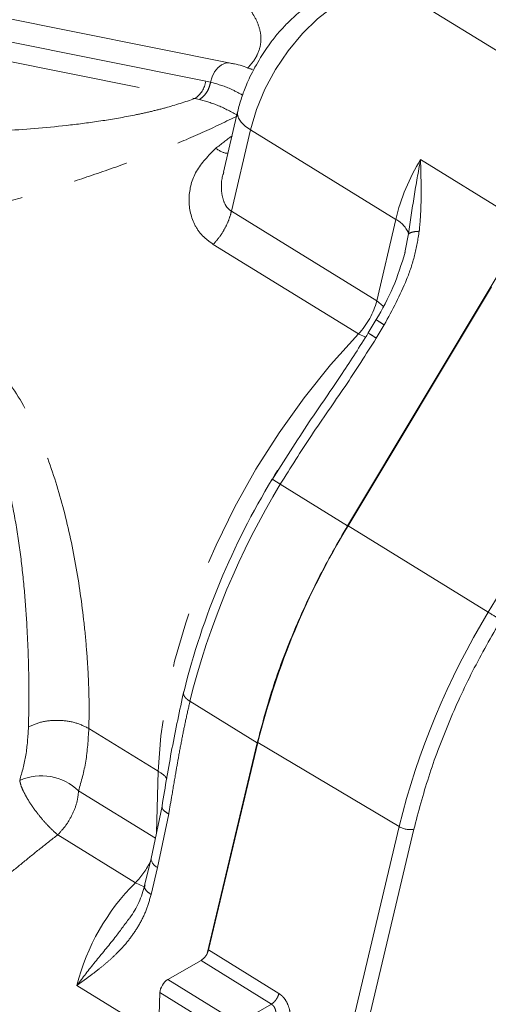
# Model space of a CAD drawing. Units: millimetres. Extents: x 7 to 835, y 10 to 581.
# Drawn here: x 659 to 670, y 478 to 500 of the extents above; entities that cross this region are included whole.
import ezdxf

# ---------------------------------------------------------------- set-up
doc = ezdxf.new("R2010")
doc.units = ezdxf.units.MM
doc.linetypes.add('PHANTOM', pattern=[12.7, 6.35, -1.27, 1.27, -1.27, 1.27, -1.27])

msp = doc.modelspace()

# ---------------------------------------------------------------- linework, layer by layer
at = {"color": 7, "linetype": 'Continuous', "lineweight": 0}
for p, q in [((663.93676, 499.475059), (656.310001, 501.0044)), ((671.360518, 498.977435), (668.003666, 501.045931)), ((664.102453, 498.346403), (663.776222, 496.951887)), ((667.974245, 495.136854), (667.962966, 495.082042)), ((670.125543, 494.592882), (666.64405, 488.787671)), ((666.653593, 488.782288), (669.966402, 494.306227)), ((667.305148, 493.547741), (667.121738, 493.241914)), ((665.02361, 490.064998), (664.949852, 489.938381)), ((664.904088, 489.866175), (664.908764, 489.86119)), ((664.556236, 483.77182), (663.398073, 478.901458)), ((663.431706, 478.990657), (664.569507, 483.775392)), ((662.355015, 482.310866), (662.102949, 481.101221)), ((662.102841, 481.100772), (661.953561, 480.473014)), ((662.489576, 478.301728), (663.256879, 478.744683)), ((662.257642, 476.339391), (662.306908, 477.999199))]:
    msp.add_line(p, q, dxfattribs=at)
at = {"color": 8, "linetype": 'PHANTOM', "lineweight": 0}
for p, q in [((663.363491, 499.05663), (655.850678, 500.563123)), ((655.599324, 500.160644), (663.112134, 498.654152)), ((664.336874, 499.361184), (664.326097, 499.363345)), ((664.336877, 499.361183), (664.436237, 499.336386)), ((663.363491, 499.05663), (663.477158, 499.032088)), ((663.218216, 498.633239), (663.112137, 498.654152)), ((664.399314, 497.931978), (663.959206, 496.050681)), ((667.756166, 495.863481), (664.399314, 497.931978)), ((670.560791, 495.870364), (668.328921, 497.245646)), ((667.316058, 493.982184), (663.959206, 496.050681)), ((667.316058, 493.982184), (667.756166, 495.863481)), ((668.054629, 495.527487), (667.974245, 495.136854)), ((663.538056, 495.286386), (666.894908, 493.217889)), ((667.466025, 493.858294), (667.316058, 493.982184)), ((667.490982, 493.427624), (667.307572, 493.121797)), ((667.055823, 493.139235), (666.894908, 493.217889)), ((669.895737, 486.787466), (673.233441, 492.352916)), ((664.929971, 489.92551), (664.942692, 489.917671)), ((665.088568, 489.746048), (666.64405, 488.787671)), ((666.653593, 488.782288), (669.895737, 486.787466)), ((664.556236, 483.77182), (663.000804, 484.730279)), ((662.267975, 483.112801), (660.663814, 484.101287)), ((667.834049, 481.83438), (664.569507, 483.775392)), ((662.22576, 481.690582), (662.267975, 483.112801)), ((660.42679, 482.662261), (662.200488, 481.569305)), ((662.508638, 482.128427), (662.25141, 480.894148)), ((666.47329, 476.112048), (667.834049, 481.83438)), ((659.944693, 481.645152), (661.739657, 480.539092)), ((668.174975, 481.773821), (666.814196, 476.051406)), ((662.25141, 480.894148), (662.102131, 480.26639)), ((661.941713, 480.443138), (661.739657, 480.539092)), ((663.431706, 478.990657), (665.056894, 477.978989)), ((664.882067, 477.733015), (663.256879, 478.744683)), ((660.387439, 478.166704), (662.277314, 477.002161)), ((662.489576, 478.301728), (664.124664, 477.295776)), ((663.941996, 476.993246), (662.306908, 477.999199)), ((664.124664, 477.295776), (664.882067, 477.733015))]:
    msp.add_line(p, q, dxfattribs=at)
at = {"color": 8, "linetype": 'PHANTOM', "lineweight": 0, "flags": 128}
for points in [[(664.399314, 497.931978), (664.537486, 498.39925), (664.733156, 498.869336), (664.98038, 499.327954), (665.271646, 499.761169), (665.598103, 500.155817), (665.949833, 500.499908), (666.316149, 500.782985), (666.685919, 500.996449), (667.047909, 501.133814), (667.391121, 501.190904), (667.705124, 501.165986), (667.98038, 501.059818), (668.003666, 501.045931)], [(663.477158, 499.032088), (663.510468, 499.158519), (663.566275, 499.273036), (663.640753, 499.367782), (663.728791, 499.43626), (663.824352, 499.473772), (663.92088, 499.477744), (663.938685, 499.474666)], [(664.399314, 497.931978), (664.274448, 498.020521), (664.180392, 498.112833), (664.120759, 498.205368), (664.097842, 498.294569), (664.102439, 498.346344)], [(666.894908, 493.217889), (666.250554, 492.502557), (665.637077, 491.738001), (665.060276, 490.931451), (664.525606, 490.090533), (664.038122, 489.223199), (663.602435, 488.337651), (663.222663, 487.442261), (662.902399, 486.545496), (662.644669, 485.655836), (662.451912, 484.781694), (662.32595, 483.931336), (662.267975, 483.112801)]]:
    msp.add_lwpolyline(points, dxfattribs=at)
at = {"color": 8, "linetype": 'PHANTOM', "lineweight": 0}
for centre, radius, start, end in [((662.798217, 499.129926), 0.570006, 303.4171565, 352.6120214), ((671.446318, 487.618542), 12.62481, 126.294692, 128.4637494), ((672.51009, 494.703259), 4.893456, 148.698041, 166.2847551), ((667.500998, 495.336257), 0.585727, 19.0555064, 64.1737584), ((665.659555, 494.396788), 1.7076, 316.3395389, 345.948192), ((680.449272, 480.409915), 17.975389, 148.7090461, 166.092867), ((685.064213, 477.568065), 17.750493, 148.7087615, 166.0928549), ((675.581769, 496.015904), 10.839512, 238.3610165, 240.1659807), ((659.567042, 481.768541), 1.240122, 46.1099192, 113.8767019), ((668.086445, 482.265361), 0.499449, 239.6453629, 280.2099246), ((660.505821, 481.770632), 1.743285, 315.0533642, 335.1859227), ((662.334779, 481.110669), 0.232016, 182.3282112, 248.9414311), ((665.353767, 476.907552), 5.123464, 134.8621694, 165.7731315)]:
    msp.add_arc(centre, radius, start, end, dxfattribs=at)
at = {"color": 7, "linetype": 'Continuous', "lineweight": 0}
for centre, radius in [((679.915671, 480.742133), 17.566894), ((681.986858, 479.462729), 17.943333)]:
    msp.add_arc(centre, radius, 148.7087615, 166.0928549, dxfattribs=at)
for centre, major_axis, ratio, start_param, end_param in [((663.262742, 478.945281), (0.13113, 0.212852), 0.557905467, 3.943338537, 5.24643871), ((662.483741, 478.101147), (0.131154, 0.212835), 0.557993384, 0.801968261, 2.372079356)]:
    msp.add_ellipse(centre, major_axis=major_axis, ratio=ratio, start_param=start_param, end_param=end_param, dxfattribs=at)
at = {"color": 8, "linetype": 'PHANTOM', "lineweight": 0}
for points, knots in [([(660.418093, 502.94246), (660.81884, 502.796527), (661.617195, 502.505804), (662.679629, 502.013969), (663.527896, 501.517954), (664.148914, 501.019416), (664.486724, 500.603177), (664.628445, 500.243986), (664.653649, 499.962116), (664.588787, 499.717221), (664.471862, 499.513831), (664.38107, 499.411162), (664.336873, 499.361184)], [0, 0, 0, 0, 0.17304618, 0.344737259, 0.513986929, 0.64017805, 0.764291994, 0.827680022, 0.884983309, 0.94329775, 0.972397467, 1, 1, 1, 1]), ([(663.218216, 498.633239), (663.248094, 498.653726), (663.308904, 498.695422), (663.385517, 498.792223), (663.44593, 498.90639), (663.466865, 498.990658), (663.477158, 499.032088)], [0, 0, 0, 0, 0.245515641, 0.499691341, 0.754029318, 1, 1, 1, 1]), ([(663.477158, 499.032088), (663.628097, 498.991348), (663.870423, 498.925941), (664.12226, 498.786342), (664.217234, 498.733695)], [0, 0, 0, 0, 0.622874043, 1, 1, 1, 1]), ([(663.112134, 498.654152), (662.889096, 498.579836), (662.554312, 498.468287), (662.080994, 498.352004), (661.595324, 498.246479), (660.974474, 498.138459), (659.982828, 498.00724), (658.757224, 497.906876), (657.174563, 497.850227), (655.488267, 497.862451), (653.70897, 497.940449), (652.574691, 498.037261), (652.005301, 498.085859)], [0, 0, 0, 0, 0.056609627, 0.084971844, 0.114979044, 0.174427284, 0.235673461, 0.359793488, 0.485989464, 0.655242357, 0.826937041, 1, 1, 1, 1]), ([(664.109463, 498.261326), (663.959246, 498.344881), (663.658814, 498.511988), (663.36508, 498.592822), (663.218216, 498.633239)], [0, 0, 0, 0, 0.500006878, 1, 1, 1, 1]), ([(650.436988, 494.51162), (650.844742, 494.572051), (651.655439, 494.692201), (652.921734, 494.910641), (654.219624, 495.159372), (655.555235, 495.444272), (656.76872, 495.731316), (657.827451, 496.004841), (658.739915, 496.257174), (659.645851, 496.526325), (660.583793, 496.827053), (661.50638, 497.148327), (662.422587, 497.498857), (663.302986, 497.8677), (663.839434, 498.129526), (664.109425, 498.261302)], [0, 0, 0, 0, 0.101322201, 0.201448931, 0.301596517, 0.401143978, 0.499991296, 0.564459368, 0.625004213, 0.689661597, 0.750015186, 0.815248825, 0.87616404, 0.937673957, 1, 1, 1, 1]), ([(663.593442, 497.503791), (663.427392, 497.335735), (663.095194, 496.999522), (662.93392, 496.355486), (663.034657, 495.83636), (663.26981, 495.482599), (663.448653, 495.351781), (663.538056, 495.286386)], [0, 0, 0, 0, 0.249765831, 0.499679956, 0.749320894, 0.874687111, 1, 1, 1, 1]), ([(663.593442, 497.503791), (663.68924, 497.447567), (663.796251, 497.384763), (663.871436, 497.391827), (663.879314, 497.392568)], [0, 0, 0, 0, 0.8952184947, 1, 1, 1, 1]), ([(668.328921, 497.245646), (668.277548, 496.96249), (668.174799, 496.396157), (668.094687, 495.817051), (668.054629, 495.527487)], [0, 0, 0, 0, 0.499983071, 1, 1, 1, 1]), ([(668.328921, 497.245646), (668.332746, 497.108665), (668.340398, 496.834721), (668.344475, 496.42235), (668.336396, 496.007618), (668.311677, 495.729101), (668.299318, 495.589851)], [0, 0, 0, 0, 0.2500029533, 0.499970447, 0.7500009137, 1, 1, 1, 1]), ([(663.782397, 496.950141), (663.775974, 496.931827), (663.715641, 496.759792), (663.717846, 496.491582), (663.791138, 496.235486), (663.873752, 496.113792), (663.931197, 496.071366), (663.959206, 496.050681)], [0, 0, 0, 0, 0.056095277, 0.526948245, 0.763274174, 0.884578218, 1, 1, 1, 1]), ([(668.299322, 495.589848), (668.268295, 495.401862), (668.206236, 495.025864), (667.955881, 494.287786), (667.676901, 493.771614), (667.490981, 493.427624)], [0, 0, 0, 0, 0.250112045, 0.500255781, 1, 1, 1, 1]), ([(668.299266, 495.58988), (668.269124, 495.5879), (668.208864, 495.583941), (668.137357, 495.570153), (668.082229, 495.551627), (668.063874, 495.535524), (668.054701, 495.527476)], [0, 0, 0, 0, 0.250062684, 0.499932375, 0.750076654, 1, 1, 1, 1]), ([(660.663814, 484.101287), (660.667077, 484.289805), (660.673633, 484.668497), (660.653713, 485.291739), (660.612313, 485.944678), (660.525341, 486.840244), (660.358005, 487.984964), (660.059448, 489.322941), (659.648443, 490.584582), (659.100409, 491.728207), (658.385972, 492.703525), (657.637618, 493.322786), (656.963376, 493.675814), (656.429008, 493.866989), (655.871441, 493.986551), (655.114946, 494.051583), (654.161573, 493.965697), (653.1962, 493.663072), (652.425542, 493.257778), (651.834663, 492.819229), (651.37831, 492.335239), (651.057917, 491.873831), (650.930265, 491.578467), (650.874254, 491.448867)], [0, 0, 0, 0, 0.033407697, 0.067108581, 0.100356624, 0.134234376, 0.20128142, 0.268361349, 0.335463689, 0.402575164, 0.469684698, 0.53677091, 0.570212122, 0.603965221, 0.637209399, 0.671165236, 0.738278548, 0.805382331, 0.850271484, 0.895189571, 0.939634902, 0.97351299, 1, 1, 1, 1]), ([(667.313422, 493.542845), (667.311463, 493.543325), (667.305662, 493.544745), (667.365122, 493.505781), (667.449029, 493.453676), (667.490982, 493.427624)], [0, 0, 0, 0, 0.203195256, 0.601597628, 1, 1, 1, 1]), ([(659.268754, 484.139092), (659.274463, 484.495988), (659.285891, 485.210398), (659.246543, 486.310618), (659.177542, 487.285818), (659.088075, 488.128059), (658.961625, 488.966822), (658.791613, 489.773666), (658.570273, 490.532288), (658.312614, 491.171589), (658.021368, 491.704704), (657.708535, 492.140044), (657.345463, 492.513642), (656.932996, 492.818727), (656.478115, 493.047714), (655.986464, 493.200062), (655.47114, 493.276259), (654.980827, 493.280829), (654.525972, 493.234643), (654.113987, 493.154721), (653.71673, 493.042617), (653.309471, 492.890713), (652.928861, 492.717282), (652.689253, 492.56852), (652.586986, 492.505027)], [0, 0, 0, 0, 0.081643558, 0.163428522, 0.217641585, 0.272074733, 0.327360966, 0.383706168, 0.43694657, 0.490025353, 0.530251816, 0.570260773, 0.610631403, 0.649804301, 0.68952238, 0.729345657, 0.769359838, 0.809582659, 0.841497226, 0.873466905, 0.904891608, 0.935140101, 0.972317038, 1, 1, 1, 1]), ([(667.307572, 493.121797), (667.265633, 493.147841), (667.181755, 493.199929), (667.12242, 493.2388), (667.128098, 493.237436), (667.129984, 493.236983)], [0, 0, 0, 0, 0.400442216, 0.800884431, 1, 1, 1, 1]), ([(667.307572, 493.121797), (667.069468, 492.74742), (666.585857, 491.987028), (665.804185, 490.891704), (665.325187, 490.124861), (665.088618, 489.746131)], [0, 0, 0, 0, 0.32924511, 0.6687258, 1, 1, 1, 1]), ([(664.908764, 489.86119), (664.909007, 489.860864), (664.910475, 489.858893), (664.941842, 489.838187), (665.000549, 489.800644), (665.059261, 489.764302), (665.088618, 489.746131)], [0, 0, 0, 0, 0.0620805823, 0.3747203882, 0.6873601941, 1, 1, 1, 1]), ([(663.000804, 484.730279), (662.968534, 484.590384), (662.904495, 484.312767), (662.817444, 483.883113), (662.739109, 483.461853), (662.659136, 483.002517), (662.584953, 482.563244), (662.531241, 482.257208), (662.508638, 482.128427)], [0, 0, 0, 0, 0.164709676, 0.326862131, 0.498528081, 0.649537214, 0.852523909, 1, 1, 1, 1]), ([(662.267975, 483.112801), (662.347344, 483.062376), (662.430634, 483.009461), (662.462592, 482.942595), (662.464096, 482.939448)], [0, 0, 0, 0, 0.952928969, 1, 1, 1, 1]), ([(659.065078, 482.902531), (659.073378, 482.864155), (659.089958, 482.787492), (659.155936, 482.635717), (659.248754, 482.466908), (659.366592, 482.286494), (659.502414, 482.104417), (659.649406, 481.930707), (659.800451, 481.771109), (659.896602, 481.687143), (659.944676, 481.645162)], [0, 0, 0, 0, 0.1251023293, 0.2499129952, 0.3750153771, 0.4999941925, 0.6249934645, 0.7499956774, 0.8750018452, 1, 1, 1, 1]), ([(662.508638, 482.128427), (662.472651, 482.150331), (662.399356, 482.194941), (662.349774, 482.26036), (662.358159, 482.295943), (662.36143, 482.309821)], [0, 0, 0, 0, 0.370433973, 0.754451283, 1, 1, 1, 1]), ([(656.953067, 479.79254), (657.17835, 479.842985), (657.515669, 479.918516), (657.991616, 480.164147), (658.359727, 480.397884), (658.742243, 480.682326), (659.133377, 480.997336), (659.53654, 481.330236), (659.805983, 481.538128), (659.944691, 481.645151)], [0, 0, 0, 0, 0.251144491, 0.376043563, 0.499829434, 0.623989058, 0.74993326, 0.871266009, 1, 1, 1, 1]), ([(662.102131, 480.26639), (662.061945, 480.295989), (661.981573, 480.355187), (661.939526, 480.430776), (661.957557, 480.463856), (661.961989, 480.471986)], [0, 0, 0, 0, 0.429952563, 0.8599051261, 1, 1, 1, 1]), ([(662.102131, 480.26639), (662.067135, 480.143695), (661.994977, 479.89071), (661.827701, 479.559153), (661.628553, 479.260318), (661.420904, 479.017026), (661.215182, 478.813445), (661.017963, 478.640954), (660.813029, 478.477994), (660.602324, 478.321263), (660.459101, 478.218248), (660.387439, 478.166704)], [0, 0, 0, 0, 0.1212323234, 0.2499675189, 0.3749695307, 0.4999766911, 0.5989404509, 0.6980176078, 0.7965394491, 0.8981990792, 1, 1, 1, 1]), ([(660.387439, 478.166704), (660.524434, 478.346379), (660.798426, 478.705732), (661.230033, 479.211942), (661.489733, 479.568972), (661.599862, 479.720376)], [0, 0, 0, 0, 0.365451578, 0.730910716, 1, 1, 1, 1]), ([(665.056894, 477.978986), (665.080021, 477.962651), (665.126266, 477.92999), (665.207187, 477.838265), (665.28427, 477.694437), (665.327707, 477.497444), (665.31037, 477.376134), (665.301701, 477.315473)], [0, 0, 0, 0, 0.125441586, 0.250829433, 0.500454445, 0.750203134, 1, 1, 1, 1]), ([(664.960774, 477.376032), (664.970829, 477.408172), (664.990931, 477.47243), (664.986995, 477.560856), (664.968903, 477.625671), (664.947042, 477.66986), (664.918381, 477.707373), (664.894101, 477.724518), (664.882067, 477.733015)], [0, 0, 0, 0, 0.2496274977, 0.4990861156, 0.628244656, 0.7495633518, 0.8758828126, 1, 1, 1, 1])]:
    msp.add_open_spline(points, degree=3, knots=knots, dxfattribs=at)
at = {"color": 7, "linetype": 'Continuous', "lineweight": 0}
for points, knots in [([(668.000011, 501.044542), (667.99149, 501.050964), (667.887031, 501.129702), (667.639209, 501.221853), (667.280844, 501.298761), (666.908018, 501.292148), (666.542602, 501.218857), (666.183307, 501.080967), (665.845954, 500.891457), (665.534764, 500.662548), (665.274305, 500.425131), (665.056987, 500.190214), (664.843162, 499.928777), (664.710029, 499.725283), (664.629071, 499.601537)], [0, 0, 0, 0, 0.008296161, 0.101704147, 0.201066362, 0.294002523, 0.390875786, 0.49025864, 0.588130955, 0.679397068, 0.769959689, 0.836084069, 0.900322641, 1, 1, 1, 1]), ([(664.629071, 499.601537), (664.544308, 499.454027), (664.42622, 499.248524), (664.287405, 498.934137), (664.190318, 498.667743), (664.123379, 498.456964), (664.103443, 498.349201), (664.102807, 498.345759)], [0, 0, 0, 0, 0.365656227, 0.509413821, 0.747490628, 0.991935962, 1, 1, 1, 1]), ([(664.442758, 499.319384), (664.422963, 499.328306), (664.284541, 499.390697), (664.114751, 499.442924), (663.966875, 499.465481), (663.937264, 499.469997)], [0, 0, 0, 0, 0.117740235, 0.823338219, 1, 1, 1, 1]), ([(667.972402, 495.10472), (667.888612, 494.830586), (667.723741, 494.291178), (667.44316, 493.79283), (667.305174, 493.547748)], [0, 0, 0, 0, 0.5082124439, 1, 1, 1, 1]), ([(667.12175, 493.241931), (666.923695, 492.927938), (666.48452, 492.231673), (665.701498, 491.125017), (665.177353, 490.292187), (664.89374, 489.841546)], [0, 0, 0, 0, 0.273751639, 0.607030125, 1, 1, 1, 1]), ([(662.856961, 484.9563), (662.763028, 484.51805), (662.576253, 483.646641), (662.428457, 482.754303), (662.35499, 482.310741)], [0, 0, 0, 0, 0.502922069, 1, 1, 1, 1]), ([(661.957333, 480.489184), (661.917246, 480.35044), (661.836713, 480.071711), (661.688728, 479.843245), (661.614407, 479.728504)], [0, 0, 0, 0, 0.497773577, 1, 1, 1, 1])]:
    msp.add_open_spline(points, degree=3, knots=knots, dxfattribs=at)
at = {"color": 8, "linetype": 'PHANTOM', "lineweight": 0}
for points in [[(663.959206, 496.050681), (663.940321, 495.983272), (663.902549, 495.848455), (663.804756, 495.645), (663.683703, 495.451298), (663.586605, 495.341356), (663.538056, 495.286386)], [(670.18923, 486.61295), (669.96405, 486.21941), (669.513691, 485.432329), (668.958676, 484.211116), (668.494062, 482.982729), (668.281337, 482.17679), (668.174975, 481.773821)], [(663.000804, 484.730279), (662.972177, 484.749893), (662.914924, 484.78912), (662.864668, 484.851636), (662.842758, 484.912333), (662.856735, 484.946991), (662.863724, 484.96432)], [(659.268754, 484.139092), (659.25511, 483.917205), (659.227823, 483.473431), (659.119325, 483.092828), (659.065076, 482.902526)], [(660.663814, 484.101287), (660.562483, 484.151469), (660.359822, 484.251834), (659.970379, 484.302818), (659.579123, 484.272991), (659.37221, 484.183725), (659.268754, 484.139092)], [(660.663814, 484.101287), (660.647937, 483.843071), (660.616182, 483.326639), (660.489921, 482.88372), (660.42679, 482.662261)], [(660.42679, 482.662261), (660.418092, 482.57743), (660.400695, 482.407767), (660.294736, 482.130242), (660.142336, 481.862716), (660.010563, 481.71768), (659.944676, 481.645162)], [(664.882067, 477.733015), (664.901003, 477.746384), (664.938873, 477.77312), (664.990805, 477.835277), (665.033566, 477.906348), (665.049118, 477.954775), (665.056894, 477.978989)]]:
    msp.add_open_spline(points, degree=3, dxfattribs=at)
at = {"color": 7, "linetype": 'Continuous', "lineweight": 0}
msp.add_open_spline([(666.64405, 488.787671), (666.410647, 488.379759), (665.943841, 487.563935), (665.368557, 486.298123), (664.886975, 485.024876), (664.666482, 484.189505), (664.556236, 483.77182)], degree=3, dxfattribs=at)

doc.saveas('drawing.dxf')
